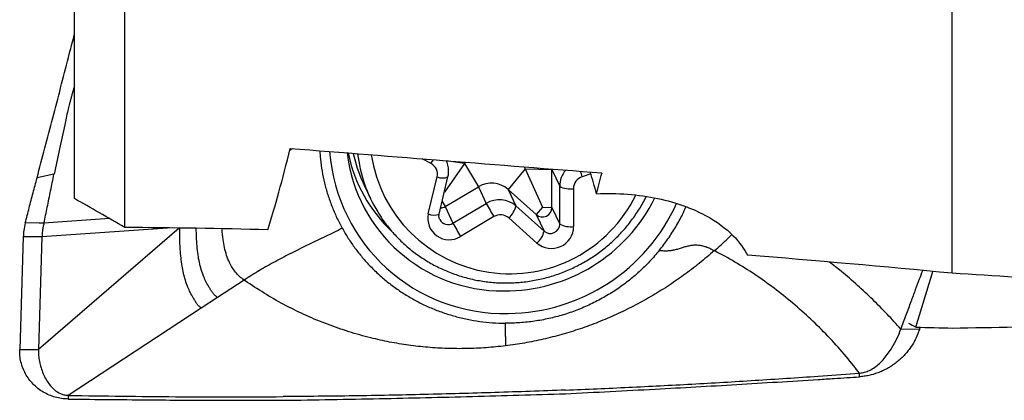
# Model space of a CAD drawing. Units: millimetres. Extents: x 5 to 292, y 5 to 205.
# Drawn here: x 68 to 76, y 144 to 147 of the extents above; entities that cross this region are included whole.
import ezdxf

# ---------------------------------------------------------------- set-up
doc = ezdxf.new("R2010")
doc.units = ezdxf.units.MM

msp = doc.modelspace()

# ---------------------------------------------------------------- linework, layer by layer
at = {"color": 7, "linetype": 'Continuous', "lineweight": 30}
for p, q in [((75.1321, 144.6386), (75.1321, 147.934)), ((68.1321, 145.2347), (68.1321, 147.3967)), ((68.5321, 145.0043), (68.5321, 147.3018)), ((71.243, 145.5142), (71.0813, 145.2848)), ((71.0969, 145.5355), (71.0963, 145.5369)), ((71.2504, 145.5248), (71.243, 145.5142)), ((71.243, 145.5142), (71.3533, 145.3289)), ((67.968, 145.4286), (67.833, 145.3991)), ((71.7253, 145.4723), (71.5895, 145.3084)), ((71.7182, 145.4881), (71.7253, 145.4723)), ((71.7253, 145.4723), (71.9383, 145.4658)), ((71.7253, 145.4723), (71.8631, 145.1664)), ((71.9383, 145.4658), (71.9383, 145.4707)), ((71.9383, 145.4658), (72.001, 145.333)), ((71.9398, 145.1641), (71.9383, 145.4658)), ((70.4309, 145.3653), (70.4397, 145.3461)), ((70.4397, 145.3461), (70.492, 145.2355)), ((70.9535, 145.1126), (71.0234, 145.4081)), ((71.0404, 145.1117), (71.1102, 145.4073)), ((71.0875, 145.1705), (71.3533, 145.3289)), ((71.3533, 145.3289), (71.416, 145.1961)), ((71.5895, 145.3084), (71.6522, 145.1756)), ((71.5895, 145.3084), (71.8142, 145.1074)), ((72.0025, 145.0313), (72.001, 145.333)), ((72.1109, 145.3137), (72.1124, 145.012)), ((71.0637, 145.2104), (71.0875, 145.1705)), ((71.1502, 145.0377), (71.416, 145.1961)), ((71.0875, 145.1705), (71.1502, 145.0377)), ((71.6522, 145.1756), (71.8769, 144.9746)), ((71.8631, 145.1664), (71.8142, 145.1074)), ((71.8142, 145.1074), (71.8769, 144.9746)), ((71.8631, 145.1664), (71.9398, 145.1641)), ((71.9398, 145.1641), (72.0025, 145.0313)), ((67.8501, 145.0397), (67.7394, 145.0404)), ((67.8885, 145.0394), (67.8501, 145.0397)), ((68.4103, 145.075), (67.8885, 145.0394)), ((71.4766, 145.091), (71.2108, 144.9326)), ((71.8194, 144.8797), (71.5947, 145.0807)), ((68.966, 144.9994), (67.844, 144.0308)), ((67.7231, 144.9301), (67.6949, 144.0318)), ((67.8723, 144.9291), (67.7231, 144.9301)), ((67.8723, 144.9291), (67.844, 144.0308)), ((74.8425, 144.2086), (74.976, 144.6534)), ((69.4848, 144.585), (69.2726, 144.4459)), ((69.5117, 144.5663), (69.4848, 144.585)), ((69.2726, 144.4459), (69.1433, 144.3611)), ((69.1433, 144.3611), (68.0826, 143.6647)), ((74.8693, 144.1915), (74.7225, 144.1925)), ((74.8743, 144.2079), (74.8693, 144.1915)), ((67.6949, 144.0318), (67.844, 144.0308)), ((74.0627, 143.8182), (74.3921, 143.8421)), ((74.3918, 143.8129), (74.3921, 143.8421)), ((68.0826, 143.6647), (68.0817, 143.6354))]:
    msp.add_line(p, q, dxfattribs=at)
at = {"color": 8, "linetype": 'Continuous', "lineweight": 30}
for p, q in [((69.8485, 145.6205), (69.8733, 145.6337)), ((70.9758, 145.5138), (70.9045, 145.552)), ((71.243, 145.5142), (71.0968, 145.5358)), ((72.2498, 145.4311), (72.1815, 145.4091)), ((68.9136, 145.0001), (67.8723, 144.9291))]:
    msp.add_line(p, q, dxfattribs=at)
at = {"color": 7, "linetype": 'Continuous', "lineweight": 30}
for centre, radius, start, end in [((71.5578, 145.7127), 1.3948, 184.20779, 271.3473), ((71.5469, 145.7484), 1.2507, 186.83975, 270.37539), ((71.4813, 145.838), 1.1918, 191.58069, 226.88337), ((71.4828, 145.8387), 1.1535, 192.17109, 204.22539), ((70.9313, 145.4302), 0.0947, 346.49879, 61.96056), ((71.5339, 145.7276), 1.1522, 198.77792, 211.37675), ((71.4574, 145.1574), 0.2007, 48.81779, 121.25705), ((72.2115, 145.3131), 0.1006, 107.36709, 179.66845), ((72.0851, 145.4893), 0.1775, 241.70376, 278.35467), ((71.5201, 145.0246), 0.2007, 48.81823, 121.25706), ((73.2498, 146.1831), 2.0825, 208.28911, 211.62862), ((71.5635, 145.8341), 1.3364, 269.63931, 333.59659), ((71.576, 145.8073), 1.4891, 270.56457, 335.75357), ((71.1196, 145.076), 0.17, 167.5785, 302.45704), ((71.048, 145.2367), 0.0771, 272.78357, 300.81493), ((71.5287, 145.0052), 0.1003, 48.82535, 121.24948), ((71.4844, 145.2125), 0.1718, 309.94182, 347.61373), ((71.864, 145.1647), 0.0758, 229.03331, 359.55183), ((72.9852, 146.0254), 2.0839, 208.29005, 211.62725), ((71.9267, 145.0319), 0.0758, 229.03399, 359.55193), ((72.0866, 145.1876), 0.1775, 241.70408, 278.3534), ((71.9355, 145.0133), 0.1769, 228.99447, 359.59102), ((71.7091, 145.0115), 0.1718, 309.94209, 347.61345)]:
    msp.add_arc(centre, radius, start, end, dxfattribs=at)
at = {"color": 8, "linetype": 'Continuous', "lineweight": 30}
for centre, radius, start, end in [((71.5382, 145.7289), 1.1568, 186.75821, 198.76906), ((71.6031, 145.7518), 1.1171, 188.6356, 334.06472), ((70.5478, 145.7598), 0.4936, 330.11084, 334.21918), ((72.1981, 145.3332), 0.1971, 139.20355, 180.05516), ((69.3283, 144.5188), 2.9888, 17.33014, 18.20803), ((71.0679, 145.5127), 0.1137, 246.96029, 291.89595), ((70.998, 145.2172), 0.1137, 246.9622, 291.89035), ((71.1112, 145.1008), 0.0741, 206.34758, 301.71068)]:
    msp.add_arc(centre, radius, start, end, dxfattribs=at)
at = {"color": 7, "linetype": 'Continuous', "lineweight": 30}
for centre, major_axis, ratio, start_param, end_param in [((70.2377, 159.5526), (1.0108, 15.3214), 0.08182, 3.462116, 3.578499), ((98.4328, 155.3931), (157.0535, -10.3504), 0.074988, 4.534334, 4.55041), ((71.8001, 145.333), (-2.1381, 7.3793), 0.059781, 4.686941, 4.710464), ((72.7515, 159.5528), (1.0178, 15.4271), 0.08182, 3.535119, 3.562679), ((79.399, 159.6575), (4.0837, 15.6309), 0.372404, 3.046819, 3.057821), ((155.3798, 161.1929), (179.8358, 4.2434), 0.093861, 4.24583, 4.24763), ((83.4389, 159.5103), (147.7339, 3.4918), 0.102412, 4.65371, 4.667265)]:
    msp.add_ellipse(centre, major_axis=major_axis, ratio=ratio, start_param=start_param, end_param=end_param, dxfattribs=at)
for points, knots in [([(67.833, 145.3991), (67.8541, 145.4788), (67.8961, 145.6377), (67.959, 145.878), (68.0215, 146.1186), (68.0792, 146.3422), (68.116, 146.4859), (68.1321, 146.5489)], [0, 0, 0, 0, 0.2112704, 0.4211158, 0.6298349, 0.8377306, 1, 1, 1, 1]), ([(68.1321, 146.1379), (68.1296, 146.1292), (68.1245, 146.1113), (68.117, 146.0844), (68.1097, 146.0576), (68.1028, 146.0318), (68.0963, 146.007), (68.0903, 145.9833), (68.0846, 145.9605), (68.076, 145.925), (68.0656, 145.8798), (68.0584, 145.8417), (68.0551, 145.8243)], [0, 0, 0, 0, 0.083497, 0.172666, 0.258431, 0.340856, 0.419994, 0.495877, 0.56853, 0.637964, 0.835158, 1, 1, 1, 1]), ([(68.0551, 145.8243), (68.0404, 145.7598), (68.0103, 145.6281), (67.9829, 145.4965), (67.969, 145.4292)], [0, 0, 0, 0, 0.489312, 1, 1, 1, 1]), ([(71.1102, 145.4073), (71.1114, 145.4127), (71.114, 145.4254), (71.1158, 145.4457), (71.1153, 145.468), (71.1123, 145.4901), (71.1066, 145.5116), (71.1013, 145.5269), (71.0972, 145.5347), (71.0965, 145.5359)], [0, 0, 0, 0, 0.125509, 0.294467, 0.463293, 0.631868, 0.800222, 0.968373, 1, 1, 1, 1]), ([(67.8885, 145.0394), (67.8974, 145.0817), (67.9157, 145.1684), (67.9414, 145.2978), (67.9591, 145.3849), (67.968, 145.4286)], [0, 0, 0, 0, 0.320849, 0.658726, 1, 1, 1, 1]), ([(67.7394, 145.0404), (67.7498, 145.0806), (67.7705, 145.1611), (67.8018, 145.2808), (67.8226, 145.3597), (67.833, 145.3991)], [0, 0, 0, 0, 0.3328814, 0.6659655, 1, 1, 1, 1]), ([(72.2955, 145.273), (72.3763, 145.2769), (72.4612, 145.276), (72.6257, 145.2635), (72.7078, 145.2517), (72.8588, 145.2197), (72.9294, 145.1992), (73.0544, 145.1539), (73.1095, 145.129), (73.2575, 145.0501), (73.328, 144.9953), (73.4369, 144.886), (73.4731, 144.8331), (73.4977, 144.7827)], [0, 0, 0, 0, 0.125, 0.125, 0.25, 0.25, 0.375, 0.375, 0.5, 0.5, 0.75, 0.75, 1, 1, 1, 1]), ([(70.5506, 145.1272), (70.5575, 145.116), (70.5739, 145.0893), (70.6021, 145.0489), (70.6349, 145.0058), (70.6698, 144.9643), (70.7065, 144.9244), (70.7451, 144.8863), (70.7855, 144.85), (70.8275, 144.8155), (70.8712, 144.783), (70.9163, 144.7525), (70.9628, 144.724), (71.0107, 144.6977), (71.0598, 144.6736), (71.11, 144.6517), (71.1612, 144.6321), (71.2133, 144.6148), (71.2662, 144.5999), (71.3198, 144.5874), (71.374, 144.5773), (71.4286, 144.5696), (71.4836, 144.5644), (71.5389, 144.5616), (71.5943, 144.5613), (71.6497, 144.5635), (71.7049, 144.5682), (71.76, 144.5753), (71.8148, 144.5848), (71.8691, 144.5968), (71.9228, 144.6112), (71.9759, 144.628), (72.0282, 144.647), (72.0796, 144.6684), (72.1301, 144.6921), (72.1794, 144.7179), (72.2275, 144.7459), (72.2744, 144.776), (72.3198, 144.8081), (72.3638, 144.8422), (72.4062, 144.8781), (72.4469, 144.9159), (72.4859, 144.9555), (72.523, 144.9967), (72.5582, 145.0394), (72.5915, 145.0837), (72.6227, 145.1293), (72.6517, 145.1763), (72.675, 145.2174), (72.6877, 145.2431), (72.6923, 145.2525)], [0, 0, 0, 0, 0.015469, 0.036565, 0.057662, 0.07876, 0.09986, 0.120961, 0.142064, 0.16317, 0.184278, 0.205389, 0.226503, 0.24762, 0.26874, 0.289864, 0.310991, 0.332121, 0.353254, 0.374391, 0.395531, 0.416674, 0.43782, 0.458969, 0.48012, 0.501275, 0.522431, 0.54359, 0.564751, 0.585913, 0.607077, 0.628243, 0.649409, 0.670577, 0.691745, 0.712913, 0.734082, 0.75525, 0.776418, 0.797586, 0.818752, 0.839917, 0.861081, 0.882244, 0.903404, 0.924563, 0.945719, 0.966873, 0.988024, 1, 1, 1, 1]), ([(71.0449, 145.068), (71.0434, 145.0716), (71.0402, 145.079), (71.0383, 145.0915), (71.0385, 145.1026), (71.0399, 145.1094), (71.0404, 145.1117)], [0, 0, 0, 0, 0.2663195, 0.5572314, 0.8436107, 1, 1, 1, 1]), ([(67.7394, 145.0404), (67.7349, 145.02), (67.7269, 144.9836), (67.7243, 144.9465), (67.7231, 144.9301)], [0, 0, 0, 0, 0.559955, 1, 1, 1, 1]), ([(67.8885, 145.0394), (67.886, 145.0291), (67.881, 145.0086), (67.8748, 144.9715), (67.8732, 144.9452), (67.8723, 144.9291)], [0, 0, 0, 0, 0.285182, 0.564627, 1, 1, 1, 1]), ([(70.2674, 144.9976), (70.2227, 144.976), (70.1332, 144.9326), (69.9992, 144.868), (69.8664, 144.8024), (69.7358, 144.7343), (69.6078, 144.663), (69.5258, 144.611), (69.4848, 144.585)], [0, 0, 0, 0, 0.16625, 0.332761, 0.499601, 0.666481, 0.833345, 1, 1, 1, 1]), ([(70.2674, 144.9976), (70.283, 144.9705), (70.3142, 144.9164), (70.3679, 144.8391), (70.4265, 144.7651), (70.4909, 144.6939), (70.5605, 144.6263), (70.6352, 144.5628), (70.714, 144.5046), (70.7971, 144.4513), (70.8842, 144.4032), (70.9753, 144.3609), (71.0696, 144.3246), (71.1661, 144.2946), (71.2643, 144.271), (71.3636, 144.2541), (71.4644, 144.2431), (71.5322, 144.2413), (71.5663, 144.2404)], [0, 0, 0, 0, 0.060129, 0.120248, 0.180607, 0.241456, 0.30425, 0.366649, 0.42892, 0.491331, 0.554806, 0.618264, 0.681993, 0.746278, 0.80942, 0.872569, 0.936004, 1, 1, 1, 1]), ([(73.235, 144.8195), (73.253, 144.8348), (73.2898, 144.866), (73.3362, 144.9097), (73.3634, 144.9383), (73.3736, 144.9489)], [0, 0, 0, 0, 0.378248, 0.769647, 1, 1, 1, 1]), ([(72.7961, 144.8219), (72.7706, 144.7918), (72.7199, 144.7321), (72.6361, 144.6501), (72.5472, 144.5746), (72.4526, 144.5062), (72.3527, 144.4447), (72.2478, 144.3905), (72.1392, 144.3438), (72.0282, 144.3056), (71.9153, 144.2759), (71.8006, 144.2551), (71.684, 144.2423), (71.6057, 144.241), (71.5663, 144.2404)], [0, 0, 0, 0, 0.084294, 0.167541, 0.250232, 0.332865, 0.415938, 0.499945, 0.584029, 0.667159, 0.749824, 0.832522, 0.915751, 1, 1, 1, 1]), ([(73.235, 144.8195), (73.1949, 144.7852), (73.1152, 144.7168), (72.9899, 144.6219), (72.861, 144.5332), (72.7281, 144.4515), (72.5915, 144.3765), (72.4519, 144.3086), (72.3097, 144.2479), (72.1653, 144.1948), (72.019, 144.1493), (71.8708, 144.1115), (71.7209, 144.0808), (71.6199, 144.0669), (71.5694, 144.0599)], [0, 0, 0, 0, 0.0849754, 0.1693057, 0.2533006, 0.3372497, 0.4211475, 0.5048026, 0.5880226, 0.6707628, 0.7531865, 0.8354744, 0.9177582, 1, 1, 1, 1]), ([(72.7961, 144.8219), (72.8075, 144.8206), (72.8299, 144.818), (72.8614, 144.8184), (72.8901, 144.8212), (72.9196, 144.8267), (72.9496, 144.8347), (72.9802, 144.8443), (73.0101, 144.8536), (73.0403, 144.8611), (73.072, 144.8655), (73.1036, 144.8652), (73.1349, 144.8604), (73.1657, 144.8517), (73.1995, 144.8384), (73.2228, 144.826), (73.235, 144.8195)], [0, 0, 0, 0, 0.058159, 0.114654, 0.171781, 0.230811, 0.313074, 0.398789, 0.486357, 0.57388, 0.659721, 0.743113, 0.804538, 0.866289, 0.930487, 1, 1, 1, 1]), ([(74.3921, 143.8421), (74.3518, 143.8931), (74.2714, 143.9949), (74.1411, 144.1384), (74.0046, 144.2743), (73.8615, 144.4016), (73.7127, 144.5203), (73.5584, 144.6297), (73.3996, 144.7305), (73.2898, 144.7899), (73.235, 144.8195)], [0, 0, 0, 0, 0.127289, 0.253866, 0.379772, 0.505035, 0.629668, 0.75368, 0.877108, 1, 1, 1, 1]), ([(74.7225, 144.1925), (74.7367, 144.2309), (74.764, 144.3047), (74.8029, 144.4098), (74.8382, 144.5052), (74.8689, 144.5879), (74.8879, 144.6387), (74.8962, 144.661)], [0, 0, 0, 0, 0.242779, 0.466259, 0.67019, 0.854433, 1, 1, 1, 1]), ([(71.5694, 144.0599), (71.5177, 144.0543), (71.4146, 144.0432), (71.2591, 144.0366), (71.1039, 144.0375), (70.9495, 144.0466), (70.7961, 144.0638), (70.6441, 144.0891), (70.485, 144.1243), (70.3195, 144.1708), (70.1487, 144.23), (69.9817, 144.2992), (69.8196, 144.3783), (69.6622, 144.4664), (69.5619, 144.533), (69.5117, 144.5663)], [0, 0, 0, 0, 0.072404, 0.144619, 0.216596, 0.288288, 0.359677, 0.430889, 0.502095, 0.585357, 0.668745, 0.751948, 0.834701, 0.917222, 1, 1, 1, 1]), ([(71.5663, 144.2404), (71.5662, 144.2317), (71.5658, 144.2131), (71.5663, 144.1843), (71.5672, 144.1544), (71.5678, 144.134), (71.5682, 144.1237)], [0, 0, 0, 0, 0.2154212, 0.4601568, 0.7268664, 1, 1, 1, 1]), ([(74.8693, 144.1915), (74.8653, 144.1791), (74.8573, 144.1543), (74.8413, 144.1176), (74.8222, 144.0816), (74.8001, 144.0468), (74.7753, 144.0138), (74.7478, 143.9824), (74.7175, 143.9529), (74.6849, 143.9257), (74.6506, 143.9012), (74.6146, 143.8793), (74.5767, 143.86), (74.5275, 143.8395), (74.4779, 143.8251), (74.4291, 143.8162), (74.4042, 143.814), (74.3918, 143.8129)], [0, 0, 0, 0, 0.062715, 0.125429, 0.189915, 0.254401, 0.31796, 0.381519, 0.446924, 0.51233, 0.575893, 0.639458, 0.70487, 0.770283, 0.883794, 0.941897, 1, 1, 1, 1]), ([(74.3921, 143.8421), (74.4058, 143.844), (74.4332, 143.8478), (74.4744, 143.864), (74.5142, 143.8879), (74.5531, 143.9199), (74.5892, 143.9576), (74.6223, 144), (74.6571, 144.0531), (74.6923, 144.1172), (74.7125, 144.1674), (74.7225, 144.1925)], [0, 0, 0, 0, 0.082049, 0.164196, 0.258541, 0.353069, 0.458514, 0.564368, 0.670066, 0.835041, 1, 1, 1, 1]), ([(71.5682, 144.1237), (71.5685, 144.1126), (71.5691, 144.0919), (71.5693, 144.07), (71.5694, 144.0599)], [0, 0, 0, 0, 0.535417, 1, 1, 1, 1]), ([(68.0817, 143.6354), (68.064, 143.6363), (68.029, 143.638), (67.9778, 143.6492), (67.9287, 143.6664), (67.8824, 143.6899), (67.8396, 143.7193), (67.8012, 143.7541), (67.7678, 143.7936), (67.7402, 143.8369), (67.7188, 143.8831), (67.704, 143.9314), (67.6952, 143.9812), (67.695, 144.0149), (67.6949, 144.0318)], [0, 0, 0, 0, 0.084622, 0.16815, 0.252213, 0.33664, 0.421146, 0.50589, 0.590315, 0.673852, 0.756663, 0.838428, 0.918976, 1, 1, 1, 1]), ([(67.844, 144.0308), (67.8441, 144.0151), (67.8444, 143.9828), (67.8519, 143.9342), (67.8643, 143.8851), (67.8817, 143.8372), (67.904, 143.7919), (67.931, 143.7509), (67.9624, 143.7158), (67.9945, 143.691), (68.0252, 143.6756), (68.0531, 143.6668), (68.0727, 143.6654), (68.0826, 143.6647)], [0, 0, 0, 0, 0.096141, 0.198554, 0.30491, 0.412779, 0.519827, 0.623991, 0.723814, 0.81879, 0.879631, 0.939598, 1, 1, 1, 1]), ([(72.0467, 143.678), (72.2852, 143.69), (72.7405, 143.7129), (73.4125, 143.7509), (73.846, 143.778), (74.0627, 143.7915)], [0, 0, 0, 0, 0.354896, 0.677444, 1, 1, 1, 1]), ([(72.0476, 143.7073), (72.2155, 143.7143), (72.5513, 143.7285), (73.0551, 143.7546), (73.5589, 143.784), (73.8948, 143.8068), (74.0627, 143.8182)], [0, 0, 0, 0, 0.249972, 0.499943, 0.749972, 1, 1, 1, 1]), ([(74.0627, 143.7915), (74.1054, 143.7942), (74.215, 143.8012), (74.3247, 143.8085), (74.3918, 143.8129)], [0, 0, 0, 0, 0.3886246, 1, 1, 1, 1]), ([(72.0476, 143.7073), (71.8598, 143.7002), (71.4843, 143.686), (70.921, 143.6708), (70.3578, 143.6597), (69.9825, 143.6562), (69.7948, 143.6545)], [0, 0, 0, 0, 0.249965, 0.49993, 0.749965, 1, 1, 1, 1]), ([(68.0817, 143.6354), (68.3087, 143.6329), (68.7075, 143.6285), (69.2783, 143.6255), (69.622, 143.6254), (69.7939, 143.6253)], [0, 0, 0, 0, 0.397954, 0.698975, 1, 1, 1, 1]), ([(68.0826, 143.6647), (68.3678, 143.6603), (68.9382, 143.6515), (69.5092, 143.6535), (69.7948, 143.6545)], [0, 0, 0, 0, 0.49996, 1, 1, 1, 1]), ([(69.7939, 143.6253), (70.0507, 143.6296), (70.5545, 143.638), (71.3055, 143.6556), (71.7996, 143.6705), (72.0467, 143.678)], [0, 0, 0, 0, 0.342083, 0.671036, 1, 1, 1, 1])]:
    msp.add_open_spline(points, degree=3, knots=knots, dxfattribs=at)
at = {"color": 8, "linetype": 'Continuous', "lineweight": 30}
for points, knots in [([(70.0886, 145.6167), (70.0899, 145.5943), (70.093, 145.5395), (70.1054, 145.4534), (70.1247, 145.3588), (70.1507, 145.2658), (70.183, 145.1745), (70.2214, 145.0846), (70.252, 145.0267), (70.2674, 144.9976)], [0, 0, 0, 0, 0.10328, 0.252197, 0.400464, 0.548735, 0.697655, 0.847868, 1, 1, 1, 1]), ([(72.7961, 144.8219), (72.8195, 144.852), (72.8662, 144.912), (72.9271, 145.0081), (72.9749, 145.0941), (72.999, 145.1494), (73.0081, 145.1701)], [0, 0, 0, 0, 0.278669, 0.5559, 0.833251, 1, 1, 1, 1]), ([(69.1433, 144.3611), (69.1372, 144.3656), (69.1238, 144.3751), (69.108, 144.3956), (69.0928, 144.4184), (69.075, 144.4493), (69.0552, 144.4855), (69.0337, 144.532), (69.0156, 144.583), (69.001, 144.6392), (68.9896, 144.699), (68.9811, 144.7616), (68.9755, 144.8265), (68.9723, 144.8891), (68.9707, 144.9464), (68.9712, 144.9829), (68.9714, 144.9993)], [0, 0, 0, 0, 0.0328069, 0.0705321, 0.1111277, 0.1517228, 0.2255798, 0.293073, 0.3811428, 0.4683457, 0.5541078, 0.6541232, 0.7505088, 0.8428119, 0.9292697, 1, 1, 1, 1]), ([(69.2726, 144.4459), (69.2663, 144.4505), (69.253, 144.4603), (69.2366, 144.4801), (69.2211, 144.502), (69.2027, 144.5317), (69.1823, 144.5676), (69.1602, 144.6147), (69.1418, 144.6674), (69.1271, 144.7261), (69.1162, 144.7893), (69.1087, 144.8562), (69.1046, 144.9264), (69.1031, 144.9733), (69.103, 144.9969), (69.103, 144.9974)], [0, 0, 0, 0, 0.038613, 0.081432, 0.126679, 0.171885, 0.255802, 0.334218, 0.437568, 0.540863, 0.643538, 0.764798, 0.883113, 0.997581, 1, 1, 1, 1]), ([(69.4848, 144.585), (69.4723, 144.5943), (69.4475, 144.6128), (69.4161, 144.6465), (69.3895, 144.6835), (69.365, 144.7283), (69.3439, 144.7817), (69.3274, 144.8437), (69.316, 144.9133), (69.3106, 144.9636), (69.3097, 144.9922), (69.3097, 144.9935)], [0, 0, 0, 0, 0.100216, 0.198535, 0.296723, 0.396055, 0.531569, 0.671304, 0.815051, 0.99152, 1, 1, 1, 1]), ([(74.7225, 144.1925), (74.6863, 144.2327), (74.6133, 144.3135), (74.4974, 144.4301), (74.3756, 144.5438), (74.2606, 144.6438), (74.1844, 144.7035), (74.1526, 144.7285)], [0, 0, 0, 0, 0.206502, 0.416088, 0.628803, 0.844676, 1, 1, 1, 1])]:
    msp.add_open_spline(points, degree=3, knots=knots, dxfattribs=at)
at = {"color": 7, "linetype": 'Continuous', "lineweight": 30}
for points in [[(68.5321, 145.0043), (68.3973, 145.0832), (68.2639, 145.16), (68.1321, 145.2347)], [(69.6733, 144.9854), (69.2935, 144.9951), (68.9131, 145.0014), (68.5321, 145.0043)], [(75.1321, 144.6386), (74.5883, 144.6916), (74.0435, 144.7399), (73.4977, 144.7827)], [(77.1321, 144.4956), (76.4744, 144.5491), (75.8072, 144.5973), (75.1321, 144.6386)]]:
    msp.add_open_spline(points, degree=3, dxfattribs=at)

doc.saveas('drawing.dxf')
